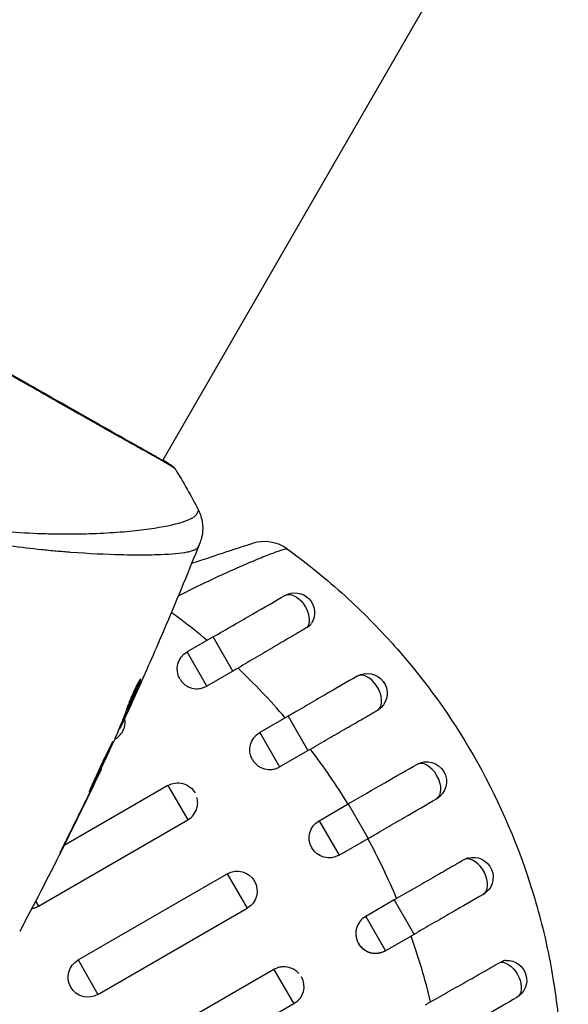
# Model space of a CAD drawing. Units: millimetres. Extents: x -3547 to 4398, y -4082 to 4745.
# Drawn here: x 1144 to 1185, y -1837 to -1763 of the extents above; entities that cross this region are included whole.
import ezdxf

# ---------------------------------------------------------------- set-up
doc = ezdxf.new("R2010")
doc.units = ezdxf.units.MM
doc.header["$LTSCALE"] = 20
doc.layers.add('2d', color=230, linetype='Continuous')
doc.layers.add('EN16630-TrainingSpace_Hatch', color=20, linetype='Continuous')

msp = doc.modelspace()

# ---------------------------------------------------------------- hatches: boundary and pattern name
at = {"layer": 'EN16630-TrainingSpace_Hatch'}
h = msp.add_hatch(dxfattribs=at)
h.set_pattern_fill('ANSI31', color=256, scale=100)
h.paths.add_polyline_path([(-2297.809, 1071.15), (-999.941, 1071.15, -0.407544), (-33.667, 2081.433), (748.982, 3437.022, -0.414214), (1090.489, 3528.528), (2510.551, 2708.655, -0.414214), (2602.057, 2367.149), (1835.33, 1039.137, -0.439736), (2378.45, 541, -0.802207), (1425.49, 329.275), (1406.121, 295.726), (1717.085, -242.879, -0.548515), (3683.048, -1495.776, -0.417307), (2286.252, -2877.913, -0.771525), (-300.216, -2199.469, -0.244615), (288.834, -1067.476), (-104.308, -386.534, -0.147953), (-557.049, 10.85), (-2297.15, 10.85, -0.414214), (-2547.15, 260.85), (-2547.15, 821.15), (-2547.15, 821.15, -0.413442)])

# ---------------------------------------------------------------- linework, layer by layer
at = {"layer": '2d'}
for p, q in [((1227.837, -1669.781), (1154.761, -1796.353)), ((1154.734, -1796.401), (1154.734, -1796.401)), ((1150.659, -1803.457), (1150.659, -1803.458)), ((1158.554, -1809.673), (1156.604, -1810.799)), ((1160.041, -1812.248), (1158.554, -1809.673)), ((1158.091, -1813.374), (1156.604, -1810.799)), ((1160.041, -1812.248), (1158.091, -1813.374)), ((1152.991, -1812.97), (1153.054, -1813.006)), ((1151.862, -1815.63), (1151.946, -1815.679)), ((1151.918, -1815.488), (1152.005, -1815.538)), ((1152.187, -1815.169), (1152.19, -1815.171)), ((1164.216, -1815.642), (1162.073, -1816.879)), ((1164.216, -1815.642), (1165.713, -1818.235)), ((1151.461, -1816.6), (1151.508, -1816.627)), ((1151.525, -1816.447), (1151.585, -1816.483)), ((1151.121, -1817.398), (1151.163, -1817.374)), ((1151.145, -1817.343), (1151.163, -1817.374)), ((1162.073, -1816.879), (1163.57, -1819.472)), ((1163.57, -1819.472), (1165.713, -1818.235)), ((1150.106, -1819.598), (1150.132, -1819.613)), ((1155.145, -1820.879), (1147.313, -1825.401)), ((1149.632, -1820.606), (1149.651, -1820.617)), ((1155.145, -1820.879), (1156.642, -1823.472)), ((1149.185, -1821.532), (1149.203, -1821.543)), ((1166.554, -1823.53), (1168.752, -1822.26)), ((1168.752, -1822.26), (1170.252, -1824.859)), ((1145.384, -1829.972), (1156.642, -1823.472)), ((1166.554, -1823.53), (1168.054, -1826.128)), ((1147.286, -1825.417), (1147.286, -1825.417)), ((1147.383, -1825.176), (1147.402, -1825.187)), ((1168.054, -1826.128), (1170.252, -1824.859)), ((1148.367, -1834.03), (1159.625, -1827.53)), ((1159.625, -1827.53), (1161.125, -1830.128)), ((1145.169, -1829.599), (1145.384, -1829.972)), ((1172.219, -1829.503), (1170.076, -1830.741)), ((1172.219, -1829.503), (1173.716, -1832.096)), ((1149.867, -1836.628), (1161.125, -1830.128)), ((1170.076, -1830.741), (1171.573, -1833.333)), ((1173.716, -1832.096), (1171.573, -1833.333)), ((1148.367, -1834.03), (1149.867, -1836.628)), ((1163.148, -1834.741), (1151.89, -1841.241)), ((1163.148, -1834.741), (1164.645, -1837.333)), ((1164.645, -1837.333), (1153.387, -1843.833))]:
    msp.add_line(p, q, dxfattribs=at)
msp.add_arc((1162.418, -1805.485), 3, 54.15042, 107.55249, dxfattribs=at)
at = {"layer": '2d', "extrusion": (0, 0, -1)}
for centre, start, end in [((-1164.716, -1807.848), 60, 211.8909), ((-1157.354, -1812.098), 330, 60), ((-1170.185, -1813.928), 60, 225.86496), ((-1162.823, -1818.178), 330, 60), ((-1174.665, -1820.579), 60, 240), ((-1155.895, -1822.178), 60, 150), ((-1167.304, -1824.829), 240, 60), ((-1178.185, -1827.784), 74.1363, 240), ((-1160.375, -1828.829), 60, 240), ((-1170.823, -1832.034), 240, 330), ((-1149.117, -1835.329), 240, 60), ((-1180.716, -1835.561), 88.10908, 240), ((-1163.895, -1836.034), 150, 240)]:
    msp.add_arc(centre, 1.5, start, end, dxfattribs=at)
for centre, major_axis, ratio, start_param, end_param in [((1155.128, -1797.141), (0.289, 0.408), 0.994416, -0.289265, -0.000039), ((1164.716, -1807.848), (-0.75, 1.299), 0.612363, 0, 2.821646), ((1180.716, -1835.561), (-0.75, 1.299), 0.612363, 0.319947, 3.141593)]:
    msp.add_ellipse(centre, major_axis=major_axis, ratio=ratio, start_param=start_param, end_param=end_param, dxfattribs=at)
at = {"layer": '2d'}
for centre, ratio, start_param, end_param in [((1170.185, -1813.928), 0.599554, 3.292527, 6.283185), ((1174.665, -1820.579), 0.596098, 3.141593, 6.283185), ((1178.185, -1827.784), 0.599554, 3.141593, 6.132251)]:
    msp.add_ellipse(centre, major_axis=(-0.75, 1.299), ratio=ratio, start_param=start_param, end_param=end_param, dxfattribs=at)
for points, knots in [([(1112.292, -1771.849), (1112.316, -1771.862), (1112.345, -1771.877), (1112.477, -1771.946), (1112.613, -1772.02), (1113.263, -1772.391), (1114.033, -1772.849), (1116.244, -1774.158), (1117.799, -1775.075), (1121.359, -1777.163), (1123.399, -1778.354), (1127.724, -1780.875), (1130.065, -1782.236), (1134.745, -1784.942), (1137.144, -1786.323), (1141.681, -1788.924), (1143.876, -1790.179), (1147.788, -1792.409), (1149.553, -1793.411), (1152.425, -1795.034), (1153.569, -1795.674), (1154.705, -1796.319), (1154.994, -1796.486), (1155.246, -1796.641), (1155.291, -1796.669), (1155.344, -1796.703), (1155.358, -1796.711), (1155.408, -1796.743), (1155.435, -1796.76), (1155.465, -1796.778), (1155.473, -1796.783), (1155.473, -1796.783)], [0, 0, 0, 0, 0.079186, 0.079186, 0.316987, 0.316987, 1.03639, 1.03639, 1.866693, 1.866693, 2.678234, 2.678234, 3.490515, 3.490515, 4.303406, 4.303406, 5.115089, 5.115089, 5.927843, 5.927843, 6.739687, 6.739687, 7.136474, 7.136474, 7.240132, 7.240132, 7.279464, 7.279464, 7.397503, 7.397503, 7.469809, 7.469809, 7.469809, 7.469809]), ([(1155.663, -1796.958), (1155.664, -1796.959), (1155.664, -1796.959), (1155.663, -1796.962), (1155.622, -1796.937), (1155.463, -1796.835), (1155.345, -1796.758), (1155.029, -1796.57), (1154.831, -1796.456), (1154.474, -1796.253), (1154.345, -1796.18), (1154.069, -1796.025), (1153.922, -1795.942), (1153.454, -1795.681), (1153.107, -1795.487), (1152.343, -1795.06), (1151.927, -1794.826), (1151.023, -1794.319), (1150.534, -1794.044), (1148.993, -1793.176), (1147.859, -1792.534), (1146.31, -1791.655), (1145.994, -1791.475), (1145.347, -1791.107), (1145.017, -1790.919), (1144.018, -1790.351), (1143.337, -1789.963), (1141.945, -1789.168), (1141.234, -1788.762), (1140.144, -1788.14), (1139.778, -1787.93), (1139.036, -1787.505), (1138.661, -1787.29), (1136.777, -1786.21), (1135.263, -1785.339), (1133.741, -1784.461)], [0.07923749, 0.07923749, 0.07923749, 0.07923749, 0.07938588, 0.07938588, 0.08203774, 0.08203774, 0.08468959, 0.08468959, 0.08734145, 0.08734145, 0.08866737, 0.08866737, 0.0899933, 0.0899933, 0.09264516, 0.09264516, 0.09529701, 0.09529701, 0.09794886, 0.09794886, 0.10325257, 0.10325257, 0.1045785, 0.1045785, 0.10590443, 0.10590443, 0.10855628, 0.10855628, 0.11120814, 0.11120814, 0.11253406, 0.11253406, 0.11385999, 0.11385999, 0.1191637, 0.1191637, 0.1191637, 0.1191637]), ([(1155.416, -1796.732), (1155.454, -1796.759), (1155.484, -1796.78), (1155.521, -1796.808), (1155.531, -1796.816), (1155.552, -1796.832), (1155.559, -1796.838), (1155.579, -1796.857), (1155.588, -1796.864), (1155.608, -1796.885), (1155.616, -1796.894), (1155.637, -1796.92), (1155.65, -1796.937), (1155.663, -1796.958)], [0, 0, 0, 0, 0.1255639, 0.1255639, 0.1881372, 0.1881372, 0.2195206, 0.2195206, 0.2356823, 0.2356823, 0.2443442, 0.2443442, 0.2537028, 0.2537028, 0.2537028, 0.2537028]), ([(1157.424, -1802.892), (1157.405, -1802.934), (1157.374, -1802.973), (1157.284, -1803.048), (1157.226, -1803.084), (1157.084, -1803.15), (1157.001, -1803.181), (1156.81, -1803.237), (1156.702, -1803.263), (1156.107, -1803.382), (1155.446, -1803.444), (1154.196, -1803.494), (1153.735, -1803.504), (1152.73, -1803.508), (1152.191, -1803.502), (1150.476, -1803.459), (1149.2, -1803.4), (1147.448, -1803.267), (1147.09, -1803.238), (1146.358, -1803.173), (1145.983, -1803.138), (1144.845, -1803.021), (1144.065, -1802.931), (1142.465, -1802.714), (1141.644, -1802.589), (1139.963, -1802.296), (1139.102, -1802.129), (1137.339, -1801.74), (1136.436, -1801.516), (1134.586, -1800.999), (1133.656, -1800.711), (1131.791, -1800.056), (1130.856, -1799.689), (1129.45, -1799.072), (1128.98, -1798.855), (1128.05, -1798.404), (1127.589, -1798.168), (1127.132, -1797.921)], [-0.00000006, -0.00000006, -0.00000006, -0.00000006, 0.00155509, 0.00155509, 0.00311024, 0.00311024, 0.00466539, 0.00466539, 0.00622054, 0.00622054, 0.01244115, 0.01244115, 0.01555145, 0.01555145, 0.01866175, 0.01866175, 0.02488235, 0.02488235, 0.0264375, 0.0264375, 0.02799265, 0.02799265, 0.03110295, 0.03110295, 0.03421326, 0.03421326, 0.03732356, 0.03732356, 0.04043386, 0.04043386, 0.04354416, 0.04354416, 0.04665446, 0.04665446, 0.04820961, 0.04820961, 0.04976476, 0.04976476, 0.04976476, 0.04976476]), ([(1127.393, -1797.412), (1127.908, -1797.688), (1128.429, -1797.948), (1129.482, -1798.44), (1130.014, -1798.673), (1131.601, -1799.323), (1132.656, -1799.693), (1134.232, -1800.168), (1134.757, -1800.313), (1135.803, -1800.582), (1136.325, -1800.706), (1137.863, -1801.039), (1138.858, -1801.215), (1141.764, -1801.642), (1143.594, -1801.793), (1145.746, -1801.877), (1146.171, -1801.889), (1147, -1801.903), (1147.404, -1801.906), (1148.585, -1801.902), (1149.331, -1801.881), (1150.74, -1801.816), (1151.404, -1801.77), (1152.333, -1801.687), (1152.632, -1801.656), (1153.207, -1801.591), (1153.483, -1801.556), (1154.79, -1801.373), (1155.618, -1801.202), (1156.521, -1800.921), (1156.766, -1800.823), (1157.043, -1800.669), (1157.119, -1800.616), (1157.242, -1800.513), (1157.289, -1800.465), (1157.347, -1800.358), (1157.37, -1800.32), (1157.406, -1800.253), (1157.42, -1800.223), (1157.448, -1800.157), (1157.455, -1800.133), (1157.451, -1800.125)], [0.00108513, 0.00108513, 0.00108513, 0.00108513, 0.00283845, 0.00283845, 0.00459176, 0.00459176, 0.0080984, 0.0080984, 0.00985172, 0.00985172, 0.01160504, 0.01160504, 0.01511167, 0.01511167, 0.02212494, 0.02212494, 0.02387826, 0.02387826, 0.02563158, 0.02563158, 0.02913822, 0.02913822, 0.03264485, 0.03264485, 0.03439817, 0.03439817, 0.03615149, 0.03615149, 0.04316476, 0.04316476, 0.0466714, 0.0466714, 0.04842471, 0.04842471, 0.05017803, 0.05017803, 0.05193135, 0.05193135, 0.05368467, 0.05368467, 0.05673284, 0.05673284, 0.05673284, 0.05673284]), ([(1157.451, -1800.125), (1157.597, -1800.414), (1157.697, -1800.731), (1157.765, -1801.209), (1157.776, -1801.37), (1157.77, -1801.685), (1157.755, -1801.842), (1157.709, -1802.106), (1157.681, -1802.221), (1157.642, -1802.358), (1157.629, -1802.396), (1157.605, -1802.47), (1157.593, -1802.503), (1157.573, -1802.557), (1157.564, -1802.578), (1157.557, -1802.595)], [0, 0, 0, 0, 0.0971851, 0.0971851, 0.1452694, 0.1452694, 0.1923029, 0.1923029, 0.228238, 0.228238, 0.2439373, 0.2439373, 0.2635728, 0.2635728, 0.2847725, 0.2847725, 0.2847725, 0.2847725]), ([(1164.177, -1803.055), (1164.163, -1803.045), (1164.133, -1803.042), (1164.042, -1803.052), (1163.98, -1803.064), (1163.751, -1803.124), (1163.539, -1803.192), (1163.13, -1803.339), (1162.979, -1803.395), (1162.654, -1803.52), (1162.48, -1803.589), (1162.108, -1803.738), (1161.911, -1803.819), (1161.494, -1803.993), (1161.273, -1804.087), (1160.587, -1804.382), (1160.1, -1804.598), (1159.076, -1805.063), (1158.534, -1805.316), (1157.439, -1805.838), (1156.884, -1806.109), (1156.191, -1806.456), (1156.06, -1806.522), (1155.928, -1806.588)], [0, 0, 0, 0, 0.00096475, 0.00096475, 0.0019295, 0.0019295, 0.00385901, 0.00385901, 0.00482376, 0.00482376, 0.00578851, 0.00578851, 0.00675326, 0.00675326, 0.00771801, 0.00771801, 0.00964751, 0.00964751, 0.01157702, 0.01157702, 0.01350652, 0.01350652, 0.01395529, 0.01395529, 0.01395529, 0.01395529]), ([(1156.944, -1804.119), (1157.267, -1804.01), (1157.588, -1803.902), (1158.304, -1803.664), (1158.692, -1803.535), (1159.243, -1803.355), (1159.422, -1803.297), (1159.76, -1803.187), (1159.92, -1803.135), (1160.37, -1802.989), (1160.634, -1802.905), (1161.07, -1802.766), (1161.234, -1802.713), (1161.401, -1802.661), (1161.443, -1802.647), (1161.499, -1802.629), (1161.513, -1802.625), (1161.513, -1802.625)], [0.003104228, 0.003104228, 0.003104228, 0.003104228, 0.004155192, 0.004155192, 0.005540256, 0.005540256, 0.006232788, 0.006232788, 0.006925321, 0.006925321, 0.008310385, 0.008310385, 0.009695449, 0.009695449, 0.010387981, 0.010387981, 0.011080513, 0.011080513, 0.011080513, 0.011080513]), ([(1157.557, -1802.596), (1157.553, -1802.606), (1157.54, -1802.635), (1157.507, -1802.708), (1157.494, -1802.735), (1157.471, -1802.785), (1157.463, -1802.804), (1157.445, -1802.844), (1157.435, -1802.867), (1157.424, -1802.892)], [0.005435117, 0.005435117, 0.005435117, 0.005435117, 0.008149875, 0.008149875, 0.009508197, 0.009508197, 0.010187358, 0.010187358, 0.01086652, 0.01086652, 0.01086652, 0.01086652]), ([(1157.557, -1802.596), (1157.557, -1802.596), (1157.557, -1802.596), (1157.557, -1802.596), (1157.557, -1802.596), (1157.557, -1802.596)], [0.005429455217, 0.005429455217, 0.005429455217, 0.005429455217, 0.0054332298, 0.0054332298, 0.005435116917, 0.005435116917, 0.005435116917, 0.005435116917]), ([(1166.043, -1804.474), (1166.799, -1805.077), (1167.54, -1805.703), (1168.918, -1806.941), (1169.557, -1807.546), (1170.797, -1808.783), (1171.4, -1809.417), (1172.144, -1810.242), (1172.302, -1810.42), (1172.459, -1810.599)], [0.00391904, 0.00391904, 0.00391904, 0.00391904, 0.006857129, 0.006857129, 0.009513905, 0.009513905, 0.012170681, 0.012170681, 0.012894401, 0.012894401, 0.012894401, 0.012894401]), ([(1158.554, -1809.673), (1159.562, -1809.091), (1160.584, -1808.501), (1162.406, -1807.449), (1163.238, -1806.969), (1163.966, -1806.549)], [0, 0, 0, 0, 0.3491014, 0.3491014, 0.6678008, 0.6678008, 0.6678008, 0.6678008]), ([(1155.024, -1808.735), (1155, -1808.791), (1154.975, -1808.85), (1154.882, -1809.068), (1154.808, -1809.24), (1154.731, -1809.42)], [0.0043831083, 0.0043831083, 0.0043831083, 0.0043831083, 0.0046081794, 0.0046081794, 0.0051931773, 0.0051931773, 0.0051931773, 0.0051931773]), ([(1165.678, -1808.937), (1165.301, -1809.158), (1164.905, -1809.39), (1164.284, -1809.754), (1164.073, -1809.878), (1163.641, -1810.132), (1163.42, -1810.262), (1162.75, -1810.656), (1162.297, -1810.923), (1161.376, -1811.465), (1160.907, -1811.741), (1160.436, -1812.018)], [0, 0, 0, 0, 0.001620157, 0.001620157, 0.002430236, 0.002430236, 0.003240315, 0.003240315, 0.004860472, 0.004860472, 0.00648063, 0.00648063, 0.00648063, 0.00648063]), ([(1165.678, -1808.937), (1165.746, -1808.896), (1165.807, -1808.851), (1165.91, -1808.751), (1165.954, -1808.698), (1165.989, -1808.64)], [0, 0, 0, 0, 0.0002930185, 0.0002930185, 0.0005694799, 0.0005694799, 0.0005694799, 0.0005694799]), ([(1172.459, -1810.599), (1174.606, -1813.047), (1176.513, -1815.7), (1179.944, -1821.646), (1181.359, -1824.847), (1182.97, -1829.825), (1183.42, -1831.514), (1183.957, -1834.057), (1184.111, -1834.887), (1184.242, -1835.717)], [0.0128944, 0.0128944, 0.0128944, 0.0128944, 0.02279778, 0.02279778, 0.03342489, 0.03342489, 0.03873844, 0.03873844, 0.04128735, 0.04128735, 0.04128735, 0.04128735]), ([(1163.994, -1815.77), (1163.435, -1815.117), (1162.859, -1814.478), (1161.674, -1813.227), (1161.061, -1812.613), (1160.436, -1812.018)], [0.034992456, 0.034992456, 0.034992456, 0.034992456, 0.037599981, 0.037599981, 0.040216549, 0.040216549, 0.040216549, 0.040216549]), ([(1153.091, -1812.849), (1153.083, -1812.844), (1153.064, -1812.863), (1153.006, -1812.943), (1152.967, -1813.006), (1152.875, -1813.168), (1152.821, -1813.268), (1152.707, -1813.494), (1152.645, -1813.622), (1152.522, -1813.888), (1152.459, -1814.029), (1152.342, -1814.305), (1152.285, -1814.444), (1152.185, -1814.7), (1152.139, -1814.821), (1152.064, -1815.03), (1152.034, -1815.12), (1152.012, -1815.19)], [0.000653992, 0.000653992, 0.000653992, 0.000653992, 0.001105677, 0.001105677, 0.001557361, 0.001557361, 0.002009045, 0.002009045, 0.002460729, 0.002460729, 0.002912414, 0.002912414, 0.003364098, 0.003364098, 0.003815782, 0.003815782, 0.004267466, 0.004267466, 0.004267466, 0.004267466]), ([(1153.054, -1813.006), (1153.072, -1812.958), (1153.084, -1812.92), (1153.096, -1812.867), (1153.096, -1812.852), (1153.091, -1812.849)], [0, 0, 0, 0, 0.0003269962, 0.0003269962, 0.0006539924, 0.0006539924, 0.0006539924, 0.0006539924]), ([(1156.062, -1812.859), (1156.109, -1812.938), (1156.163, -1813.013), (1156.288, -1813.154), (1156.358, -1813.22), (1156.512, -1813.336), (1156.596, -1813.388), (1156.77, -1813.472), (1156.861, -1813.505), (1157.146, -1813.579), (1157.343, -1813.59), (1157.635, -1813.55), (1157.73, -1813.527), (1157.915, -1813.464), (1158.006, -1813.423), (1158.091, -1813.374)], [0.002358884, 0.002358884, 0.002358884, 0.002358884, 0.002637962, 0.002637962, 0.002931068, 0.002931068, 0.003224175, 0.003224175, 0.003517282, 0.003517282, 0.004103496, 0.004103496, 0.004396603, 0.004396603, 0.00468971, 0.00468971, 0.00468971, 0.00468971]), ([(1169.435, -1812.629), (1168.682, -1813.063), (1167.847, -1813.545), (1166.525, -1814.309), (1166.073, -1814.57), (1165.383, -1814.968), (1165.151, -1815.102), (1164.802, -1815.304), (1164.685, -1815.371), (1164.451, -1815.506), (1164.333, -1815.574), (1164.216, -1815.642)], [0, 0, 0, 0, 0.3615067, 0.3615067, 0.5422601, 0.5422601, 0.6326368, 0.6326368, 0.6778251, 0.6778251, 0.7230135, 0.7230135, 0.7230135, 0.7230135]), ([(1152.911, -1813.104), (1152.847, -1813.269), (1152.779, -1813.43), (1152.625, -1813.804), (1152.539, -1814.016), (1152.278, -1814.65), (1152.099, -1815.069), (1151.918, -1815.488)], [0.000338811, 0.000338811, 0.000338811, 0.000338811, 0.001471609, 0.001471609, 0.002943218, 0.002943218, 0.005886436, 0.005886436, 0.005886436, 0.005886436]), ([(1152.005, -1815.538), (1152.186, -1815.12), (1152.365, -1814.7), (1152.626, -1814.066), (1152.712, -1813.854), (1152.886, -1813.432), (1152.976, -1813.222), (1153.054, -1813.006)], [0, 0, 0, 0, 0.002943213, 0.002943213, 0.004414819, 0.004414819, 0.005886426, 0.005886426, 0.005886426, 0.005886426]), ([(1152.829, -1813.754), (1152.69, -1814.063), (1152.558, -1814.355), (1152.308, -1814.906), (1152.196, -1815.15), (1152.098, -1815.361)], [0, 0, 0, 0, 0.00101414, 0.00101414, 0.002028279, 0.002028279, 0.002028279, 0.002028279]), ([(1165.895, -1818.129), (1166.357, -1817.862), (1166.813, -1817.597), (1167.713, -1817.075), (1168.16, -1816.816), (1169.036, -1816.308), (1169.461, -1816.062), (1170.281, -1815.586), (1170.672, -1815.36), (1171.043, -1815.145)], [0, 0, 0, 0, 0.001581489, 0.001581489, 0.003162978, 0.003162978, 0.004744467, 0.004744467, 0.006325957, 0.006325957, 0.006325957, 0.006325957]), ([(1152.012, -1815.19), (1151.957, -1815.372), (1151.894, -1815.55), (1151.757, -1815.899), (1151.682, -1816.07), (1151.466, -1816.588), (1151.322, -1816.934), (1151.174, -1817.277)], [0, 0, 0, 0, 0.001186164, 0.001186164, 0.002372329, 0.002372329, 0.004744657, 0.004744657, 0.004744657, 0.004744657]), ([(1151.585, -1816.483), (1151.602, -1816.448), (1151.63, -1816.39), (1151.705, -1816.229), (1151.752, -1816.129), (1151.914, -1815.776), (1152.05, -1815.48), (1152.19, -1815.171)], [0, 0, 0, 0, 0.000502189, 0.000502189, 0.001004378, 0.001004378, 0.002008757, 0.002008757, 0.002008757, 0.002008757]), ([(1151.919, -1816.112), (1151.921, -1816.038), (1151.917, -1815.965), (1151.905, -1815.866), (1151.901, -1815.841), (1151.896, -1815.815)], [0.0038817452, 0.0038817452, 0.0038817452, 0.0038817452, 0.0041040976, 0.0041040976, 0.004182659, 0.004182659, 0.004182659, 0.004182659]), ([(1152.098, -1815.361), (1152.059, -1815.445), (1152.027, -1815.513), (1151.977, -1815.618), (1151.961, -1815.653), (1151.936, -1815.7), (1151.954, -1815.655), (1152.005, -1815.538)], [0, 0, 0, 0, 0.00040527, 0.00040527, 0.000810539, 0.000810539, 0.001621079, 0.001621079, 0.001621079, 0.001621079]), ([(1151.163, -1817.374), (1151.248, -1817.325), (1151.329, -1817.267), (1151.476, -1817.138), (1151.544, -1817.067), (1151.664, -1816.912), (1151.717, -1816.828), (1151.804, -1816.654), (1151.839, -1816.564), (1151.898, -1816.351), (1151.916, -1816.232), (1151.919, -1816.112)], [0.002345387, 0.002345387, 0.002345387, 0.002345387, 0.002638505, 0.002638505, 0.002931624, 0.002931624, 0.003224742, 0.003224742, 0.003517861, 0.003517861, 0.003881745, 0.003881745, 0.003881745, 0.003881745]), ([(1150.999, -1817.559), (1150.997, -1817.557), (1150.989, -1817.569), (1150.962, -1817.615), (1150.943, -1817.651), (1150.894, -1817.745), (1150.865, -1817.802), (1150.795, -1817.939), (1150.755, -1818.018), (1150.623, -1818.279), (1150.518, -1818.489), (1150.296, -1818.945), (1150.177, -1819.195), (1150.003, -1819.569), (1149.944, -1819.695), (1149.832, -1819.941), (1149.777, -1820.06), (1149.672, -1820.292), (1149.621, -1820.405), (1149.526, -1820.613), (1149.482, -1820.71), (1149.4, -1820.889), (1149.365, -1820.969), (1149.302, -1821.109), (1149.276, -1821.169), (1149.235, -1821.268), (1149.22, -1821.305), (1149.201, -1821.356), (1149.197, -1821.37), (1149.2, -1821.371)], [0, 0, 0, 0, 0.000411281, 0.000411281, 0.000822563, 0.000822563, 0.001233844, 0.001233844, 0.001645125, 0.001645125, 0.002467688, 0.002467688, 0.003290251, 0.003290251, 0.003701532, 0.003701532, 0.004112814, 0.004112814, 0.004524095, 0.004524095, 0.004935376, 0.004935376, 0.005346658, 0.005346658, 0.005757939, 0.005757939, 0.00616922, 0.00616922, 0.006580502, 0.006580502, 0.006580502, 0.006580502]), ([(1149.2, -1821.371), (1149.202, -1821.373), (1149.21, -1821.362), (1149.238, -1821.316), (1149.258, -1821.281), (1149.332, -1821.142), (1149.403, -1821.002), (1149.533, -1820.741), (1149.581, -1820.643), (1149.682, -1820.438), (1149.735, -1820.329), (1149.846, -1820.099), (1149.904, -1819.979), (1150.02, -1819.736), (1150.079, -1819.612), (1150.197, -1819.361), (1150.256, -1819.237), (1150.37, -1818.994), (1150.426, -1818.873), (1150.533, -1818.641), (1150.583, -1818.531), (1150.678, -1818.322), (1150.723, -1818.223), (1150.802, -1818.045), (1150.838, -1817.965), (1150.899, -1817.823), (1150.925, -1817.762), (1150.985, -1817.615), (1151.004, -1817.561), (1150.999, -1817.559)], [0.006580502, 0.006580502, 0.006580502, 0.006580502, 0.006991683, 0.006991683, 0.007402865, 0.007402865, 0.008225229, 0.008225229, 0.008636411, 0.008636411, 0.009047592, 0.009047592, 0.009458774, 0.009458774, 0.009869956, 0.009869956, 0.010281138, 0.010281138, 0.010692319, 0.010692319, 0.011103501, 0.011103501, 0.011514683, 0.011514683, 0.011925865, 0.011925865, 0.012337047, 0.012337047, 0.01315941, 0.01315941, 0.01315941, 0.01315941]), ([(1149.651, -1820.617), (1149.726, -1820.462), (1149.793, -1820.322), (1149.912, -1820.075), (1149.964, -1819.966), (1150.047, -1819.793), (1150.079, -1819.726), (1150.122, -1819.636), (1150.133, -1819.614), (1150.132, -1819.613)], [0, 0, 0, 0, 0.000629883, 0.000629883, 0.001259766, 0.001259766, 0.001889648, 0.001889648, 0.002519531, 0.002519531, 0.002519531, 0.002519531]), ([(1161.534, -1818.944), (1161.58, -1819.022), (1161.635, -1819.097), (1161.76, -1819.239), (1161.831, -1819.306), (1161.986, -1819.425), (1162.071, -1819.477), (1162.246, -1819.563), (1162.337, -1819.597), (1162.624, -1819.674), (1162.821, -1819.686), (1163.114, -1819.647), (1163.209, -1819.625), (1163.395, -1819.562), (1163.486, -1819.521), (1163.57, -1819.472)], [0.002363857, 0.002363857, 0.002363857, 0.002363857, 0.002637962, 0.002637962, 0.002931068, 0.002931068, 0.003224175, 0.003224175, 0.003517282, 0.003517282, 0.004103496, 0.004103496, 0.004396603, 0.004396603, 0.00468971, 0.00468971, 0.00468971, 0.00468971]), ([(1168.752, -1822.26), (1169.681, -1821.724), (1170.622, -1821.181), (1172.362, -1820.176), (1173.186, -1819.7), (1173.915, -1819.28)], [0, 0, 0, 0, 0.3217313, 0.3217313, 0.6359233, 0.6359233, 0.6359233, 0.6359233]), ([(1156.689, -1823.444), (1156.839, -1823.349), (1156.974, -1823.227), (1157.201, -1822.932), (1157.291, -1822.752), (1157.367, -1822.469), (1157.384, -1822.371), (1157.397, -1822.176), (1157.394, -1822.078), (1157.373, -1821.914), (1157.359, -1821.847), (1157.341, -1821.781)], [0.00474395, 0.00474395, 0.00474395, 0.00474395, 0.005275791, 0.005275791, 0.005861872, 0.005861872, 0.006154913, 0.006154913, 0.006447953, 0.006447953, 0.006651345, 0.006651345, 0.006651345, 0.006651345]), ([(1170.252, -1824.859), (1170.368, -1824.792), (1170.485, -1824.724), (1170.716, -1824.591), (1170.832, -1824.524), (1171.177, -1824.325), (1171.406, -1824.192), (1172.088, -1823.799), (1172.535, -1823.54), (1173.842, -1822.786), (1174.668, -1822.309), (1175.415, -1821.878)], [0.2844721, 0.2844721, 0.2844721, 0.2844721, 0.3291926, 0.3291926, 0.3739131, 0.3739131, 0.4633541, 0.4633541, 0.6422361, 0.6422361, 1, 1, 1, 1]), ([(1147.847, -1824.24), (1147.772, -1824.391), (1147.693, -1824.55), (1147.573, -1824.791), (1147.533, -1824.871), (1147.456, -1825.028), (1147.417, -1825.106), (1147.308, -1825.327), (1147.241, -1825.464), (1147.13, -1825.69), (1147.086, -1825.782), (1147.042, -1825.874), (1147.031, -1825.898), (1147.017, -1825.93), (1147.014, -1825.938), (1147.015, -1825.938), (1147.02, -1825.931), (1147.037, -1825.9), (1147.049, -1825.877), (1147.129, -1825.725), (1147.252, -1825.485), (1147.402, -1825.187)], [0, 0, 0, 0, 0.000535151, 0.000535151, 0.000802726, 0.000802726, 0.001070302, 0.001070302, 0.001605452, 0.001605452, 0.002140603, 0.002140603, 0.002408178, 0.002408178, 0.002675754, 0.002675754, 0.002943329, 0.002943329, 0.003210905, 0.003210905, 0.004281206, 0.004281206, 0.004281206, 0.004281206]), ([(1177.56, -1826.432), (1177.188, -1826.647), (1176.799, -1826.871), (1175.986, -1827.338), (1175.562, -1827.582), (1174.684, -1828.086), (1174.236, -1828.344), (1173.323, -1828.869), (1172.864, -1829.133), (1172.402, -1829.398)], [0, 0, 0, 0, 0.001581257, 0.001581257, 0.003162515, 0.003162515, 0.004743772, 0.004743772, 0.006325029, 0.006325029, 0.006325029, 0.006325029]), ([(1178.935, -1829.083), (1178.182, -1829.518), (1177.347, -1830), (1176.025, -1830.763), (1175.573, -1831.024), (1174.883, -1831.422), (1174.651, -1831.556), (1174.302, -1831.758), (1174.185, -1831.826), (1173.951, -1831.961), (1173.833, -1832.029), (1173.716, -1832.096)], [0, 0, 0, 0, 0.3615067, 0.3615067, 0.5422601, 0.5422601, 0.6326368, 0.6326368, 0.6778251, 0.6778251, 0.7230135, 0.7230135, 0.7230135, 0.7230135]), ([(1144.88, -1830.153), (1144.96, -1830.139), (1145.038, -1830.12), (1145.208, -1830.062), (1145.299, -1830.021), (1145.384, -1829.972)], [0.0041537839, 0.0041537839, 0.0041537839, 0.0041537839, 0.0043966027, 0.0043966027, 0.0046897095, 0.0046897095, 0.0046897095, 0.0046897095]), ([(1170.076, -1830.741), (1169.907, -1830.838), (1169.756, -1830.971), (1169.517, -1831.28), (1169.428, -1831.461), (1169.352, -1831.743), (1169.335, -1831.841), (1169.322, -1832.037), (1169.325, -1832.134), (1169.35, -1832.328), (1169.372, -1832.425), (1169.435, -1832.609), (1169.475, -1832.698), (1169.622, -1832.954), (1169.752, -1833.102), (1169.986, -1833.281), (1170.069, -1833.332), (1170.244, -1833.418), (1170.337, -1833.453), (1170.62, -1833.528), (1170.82, -1833.541), (1171.207, -1833.489), (1171.397, -1833.425), (1171.569, -1833.326)], [0.00468971, 0.00468971, 0.00468971, 0.00468971, 0.005275791, 0.005275791, 0.005861872, 0.005861872, 0.006154913, 0.006154913, 0.006447953, 0.006447953, 0.006740994, 0.006740994, 0.007034035, 0.007034035, 0.007620116, 0.007620116, 0.007913157, 0.007913157, 0.008206197, 0.008206197, 0.008792279, 0.008792279, 0.00937836, 0.00937836, 0.00937836, 0.00937836]), ([(1174.965, -1837.182), (1175.44, -1836.913), (1175.91, -1836.647), (1176.607, -1836.252), (1176.838, -1836.121), (1177.297, -1835.861), (1177.526, -1835.731), (1178.202, -1835.348), (1178.636, -1835.102), (1179.471, -1834.628), (1179.874, -1834.399), (1180.254, -1834.183)], [0, 0, 0, 0, 0.001621402, 0.001621402, 0.002432103, 0.002432103, 0.003242804, 0.003242804, 0.004864206, 0.004864206, 0.006485607, 0.006485607, 0.006485607, 0.006485607]), ([(1165.03, -1835.054), (1165.028, -1835.051), (1165.026, -1835.049), (1164.959, -1834.973), (1164.888, -1834.907), (1164.732, -1834.787), (1164.648, -1834.735), (1164.473, -1834.649), (1164.382, -1834.615), (1164.095, -1834.539), (1163.897, -1834.526), (1163.605, -1834.565), (1163.51, -1834.587), (1163.341, -1834.645), (1163.267, -1834.677), (1163.196, -1834.714)], [0.002628018, 0.002628018, 0.002628018, 0.002628018, 0.002637962, 0.002637962, 0.002931068, 0.002931068, 0.003224175, 0.003224175, 0.003517282, 0.003517282, 0.004103496, 0.004103496, 0.004396603, 0.004396603, 0.00463557, 0.00463557, 0.00463557, 0.00463557]), ([(1184.242, -1835.717), (1184.248, -1835.752), (1184.254, -1835.787), (1184.395, -1836.688), (1184.507, -1837.555), (1184.597, -1838.424)], [0.041287354, 0.041287354, 0.041287354, 0.041287354, 0.041395212, 0.041395212, 0.044051988, 0.044051988, 0.044051988, 0.044051988]), ([(1181.466, -1836.86), (1180.756, -1837.269), (1179.946, -1837.737), (1178.233, -1838.726), (1177.306, -1839.261), (1176.275, -1839.856), (1176.165, -1839.92), (1176.054, -1839.984)], [0, 0, 0, 0, 0.3109892, 0.3109892, 0.6299545, 0.6299545, 0.6682736, 0.6682736, 0.6682736, 0.6682736])]:
    msp.add_open_spline(points, degree=3, knots=knots, dxfattribs=at)
for points in [[(1154.777, -1796.326), (1155.079, -1796.509), (1155.294, -1796.646), (1155.416, -1796.732)], [(1155.663, -1796.958), (1156.31, -1797.991), (1156.904, -1799.043), (1157.451, -1800.125)], [(1157.451, -1800.125), (1157.451, -1800.125), (1157.451, -1800.125), (1157.451, -1800.125)], [(1157.555, -1802.6), (1156.734, -1804.655), (1155.89, -1806.7), (1155.024, -1808.735)], [(1164.177, -1803.055), (1164.809, -1803.513), (1165.432, -1803.986), (1166.043, -1804.474)], [(1155.5, -1807.892), (1155.47, -1807.87), (1155.44, -1807.848), (1155.409, -1807.826)], [(1156.1, -1808.337), (1155.901, -1808.187), (1155.701, -1808.039), (1155.5, -1807.892)], [(1158.105, -1809.933), (1157.448, -1809.382), (1156.78, -1808.85), (1156.1, -1808.337)], [(1154.731, -1809.42), (1154.109, -1810.87), (1153.475, -1812.315), (1152.829, -1813.754)], [(1160.436, -1812.018), (1160.305, -1812.095), (1160.173, -1812.172), (1160.041, -1812.248)], [(1153.044, -1813.034), (1153.044, -1813.034), (1153.044, -1813.034), (1153.044, -1813.034)], [(1152.19, -1815.171), (1152.338, -1814.845), (1152.485, -1814.52), (1152.63, -1814.196)], [(1171.043, -1815.145), (1171.112, -1815.105), (1171.174, -1815.058), (1171.229, -1815.004)], [(1151.872, -1815.636), (1151.841, -1815.705), (1151.809, -1815.773), (1151.778, -1815.842)], [(1151.918, -1815.488), (1151.91, -1815.506), (1151.903, -1815.522), (1151.896, -1815.537)], [(1151.458, -1816.607), (1151.461, -1816.603), (1151.463, -1816.601), (1151.463, -1816.602)], [(1151.508, -1816.627), (1151.511, -1816.629), (1151.537, -1816.581), (1151.585, -1816.483)], [(1151.174, -1817.277), (1151.16, -1817.311), (1151.137, -1817.362), (1151.108, -1817.425)], [(1151.108, -1817.425), (1150.635, -1818.465), (1150.154, -1819.501), (1149.666, -1820.534)], [(1165.713, -1818.235), (1165.774, -1818.2), (1165.835, -1818.164), (1165.895, -1818.129)], [(1168.734, -1822.271), (1167.85, -1820.837), (1166.903, -1819.457), (1165.895, -1818.129)], [(1150.113, -1819.655), (1148.159, -1823.777), (1146.109, -1827.854), (1143.968, -1831.881)], [(1149.203, -1821.543), (1149.363, -1821.215), (1149.512, -1820.906), (1149.651, -1820.617)], [(1149.477, -1820.93), (1149.435, -1821.016), (1149.394, -1821.101), (1149.354, -1821.184)], [(1149.666, -1820.534), (1149.608, -1820.657), (1149.54, -1820.799), (1149.477, -1820.93)], [(1147.402, -1825.187), (1148.011, -1823.976), (1148.612, -1822.762), (1149.203, -1821.543)], [(1149.354, -1821.184), (1148.858, -1822.206), (1148.355, -1823.224), (1147.847, -1824.24)], [(1156.642, -1823.472), (1156.658, -1823.463), (1156.673, -1823.453), (1156.689, -1823.444)], [(1172.402, -1829.398), (1171.756, -1827.863), (1171.034, -1826.353), (1170.234, -1824.869)], [(1177.775, -1826.341), (1177.701, -1826.362), (1177.628, -1826.393), (1177.56, -1826.432)], [(1172.402, -1829.398), (1172.341, -1829.433), (1172.28, -1829.468), (1172.219, -1829.503)], [(1174.965, -1837.182), (1174.558, -1835.501), (1174.067, -1833.849), (1173.494, -1832.225)], [(1180.666, -1834.061), (1180.528, -1834.066), (1180.387, -1834.107), (1180.254, -1834.183)], [(1163.196, -1834.714), (1163.18, -1834.723), (1163.164, -1834.732), (1163.148, -1834.741)], [(1174.568, -1837.409), (1174.7, -1837.333), (1174.832, -1837.257), (1174.965, -1837.182)]]:
    msp.add_open_spline(points, degree=3, dxfattribs=at)

doc.saveas('drawing.dxf')
